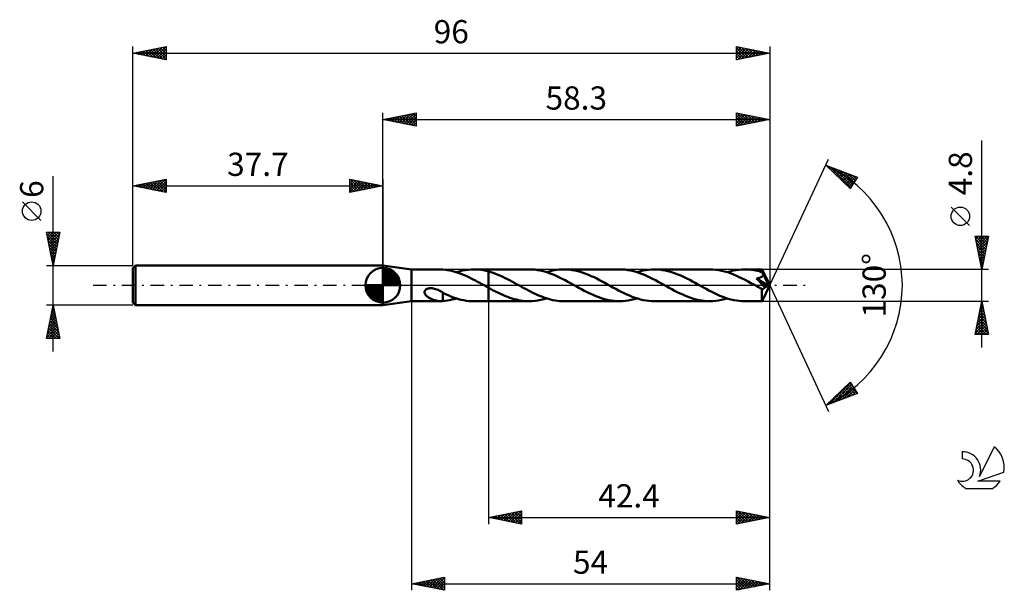
# Model space of a CAD drawing. Units: millimetres. Extents: x -17 to 131, y -46 to 40.
import ezdxf
from ezdxf.enums import TextEntityAlignment as Align

# ---------------------------------------------------------------- set-up
doc = ezdxf.new("R2010")
doc.units = ezdxf.units.MM
doc.header["$LTSCALE"] = 5.1
doc.linetypes.add('LONGDASH_DASH', pattern=[0.85, 0.4, -0.2, 0.05, -0.2])
for name, color, linetype in [('1', 4, 'CONTINUOUS'), ('2', 7, 'CONTINUOUS'), ('4', 2, 'LONGDASH_DASH'), ('CUT', 1, 'CONTINUOUS'), ('NOCUT', 7, 'CONTINUOUS'), ('SK1', 4, 'CONTINUOUS'), ('SK2', 7, 'CONTINUOUS'), ('SK4', 2, 'LONGDASH_DASH'), ('SK6', 5, 'CONTINUOUS')]:
    doc.layers.add(name, color=color, linetype=linetype)
doc.styles.get("Standard").update_dxf_attribs({"font": 'Monospac821 BT'})

msp = doc.modelspace()

# ---------------------------------------------------------------- linework, layer by layer
at = {"layer": '1', "color": 4, "linetype": 'CONTINUOUS', "lineweight": 50}
for p, q in [((42, 2.4), (37.7, 3)), ((37.7, -3), (37.7, 3)), ((42, 2.4), (46.41, 2.4)), ((42, -2.4), (42, 2.4)), ((46.45, 2.4), (46.4, 2.4)), ((46.51, 2.4), (46.45, 2.4)), ((46.57, 2.4), (46.51, 2.4)), ((46.62, 2.39), (46.57, 2.4)), ((46.68, 2.39), (46.62, 2.39)), ((46.74, 2.38), (46.68, 2.39)), ((47.06, 2.35), (46.74, 2.38)), ((46.74, 2.38), (46.74, 2.38)), ((47.39, 2.3), (47.06, 2.35)), ((47.72, 2.24), (47.39, 2.3)), ((48.05, 2.17), (47.72, 2.24)), ((48.37, 2.09), (48.05, 2.17)), ((48.7, 2), (48.37, 2.09)), ((49.03, 1.89), (48.7, 2)), ((48.77, 1.97), (49.21, 2.1)), ((49.35, 1.77), (49.03, 1.89)), ((49.21, 2.1), (49.66, 2.21)), ((49.68, 1.64), (49.35, 1.77)), ((49.66, 2.21), (50.1, 2.29)), ((50.01, 1.51), (49.68, 1.64)), ((50.34, 1.36), (50.01, 1.51)), ((50.1, 2.29), (50.55, 2.35)), ((50.55, 2.35), (51, 2.39)), ((51, 2.39), (51.44, 2.4)), ((51.39, 2.4), (53.6, 2.4)), ((51.8, 2.39), (51.44, 2.4)), ((52.16, 2.36), (51.8, 2.39)), ((52.52, 2.32), (52.16, 2.36)), ((52.88, 2.26), (52.52, 2.32)), ((53.24, 2.18), (52.88, 2.26)), ((53.6, 2.1), (53.24, 2.18)), ((59.76, 2.4), (53.6, 2.4)), ((53.6, 2.4), (53.6, 2.4)), ((53.6, 2.1), (53.6, 2.4)), ((53.6, -2.4), (53.6, 2.4)), ((53.96, 1.99), (53.6, 2.1)), ((53.6, 2.1), (53.6, 2.1)), ((53.6, 2.1), (53.6, 2.1)), ((53.6, 2.1), (53.6, 2.1)), ((53.6, 2.1), (53.6, 2.1)), ((53.6, 2.1), (53.6, 2.1)), ((54.32, 1.87), (53.96, 1.99)), ((54.69, 1.74), (54.32, 1.87)), ((55.05, 1.6), (54.69, 1.74)), ((55.41, 1.44), (55.05, 1.6)), ((60.18, 2.39), (59.76, 2.4)), ((60.59, 2.36), (60.18, 2.39)), ((61.01, 2.3), (60.59, 2.36)), ((61.42, 2.23), (61.01, 2.3)), ((61.84, 2.13), (61.42, 2.23)), ((62.26, 2.01), (61.84, 2.13)), ((62.67, 1.88), (62.26, 2.01)), ((62.38, 1.97), (62.76, 2.09)), ((63.08, 1.73), (62.67, 1.88)), ((62.76, 2.09), (63.13, 2.18)), ((63.5, 1.56), (63.08, 1.73)), ((63.13, 2.18), (63.51, 2.26)), ((63.91, 1.38), (63.5, 1.56)), ((63.51, 2.26), (63.89, 2.32)), ((63.89, 2.32), (64.26, 2.36)), ((64.26, 2.36), (64.63, 2.39)), ((64.63, 2.39), (65.01, 2.4)), ((65.42, 2.39), (65.01, 2.4)), ((73.37, 2.4), (65.01, 2.4)), ((65.83, 2.36), (65.42, 2.39)), ((66.24, 2.3), (65.83, 2.36)), ((66.65, 2.23), (66.24, 2.3)), ((67.06, 2.14), (66.65, 2.23)), ((67.47, 2.02), (67.06, 2.14)), ((67.88, 1.89), (67.47, 2.02)), ((68.29, 1.74), (67.88, 1.89)), ((68.7, 1.58), (68.29, 1.74)), ((69.11, 1.4), (68.7, 1.58)), ((73.79, 2.39), (73.37, 2.4)), ((74.2, 2.36), (73.79, 2.39)), ((74.61, 2.3), (74.2, 2.36)), ((75.03, 2.23), (74.61, 2.3)), ((75.45, 2.13), (75.03, 2.23)), ((75.86, 2.02), (75.45, 2.13)), ((76.28, 1.88), (75.86, 2.02)), ((76, 1.97), (76.44, 2.1)), ((76.69, 1.73), (76.28, 1.88)), ((76.44, 2.1), (76.87, 2.21)), ((77.11, 1.56), (76.69, 1.73)), ((76.87, 2.21), (77.31, 2.29)), ((77.53, 1.38), (77.11, 1.56)), ((77.31, 2.29), (77.75, 2.35)), ((77.75, 2.35), (78.18, 2.39)), ((78.18, 2.39), (78.62, 2.4)), ((79.03, 2.39), (78.62, 2.4)), ((86.99, 2.4), (78.62, 2.4)), ((79.44, 2.36), (79.03, 2.39)), ((79.85, 2.3), (79.44, 2.36)), ((80.26, 2.23), (79.85, 2.3)), ((80.66, 2.14), (80.26, 2.23)), ((81.07, 2.03), (80.66, 2.14)), ((81.48, 1.9), (81.07, 2.03)), ((81.89, 1.75), (81.48, 1.9)), ((82.3, 1.59), (81.89, 1.75)), ((82.71, 1.41), (82.3, 1.59)), ((87.43, 2.39), (86.99, 2.4)), ((87.88, 2.35), (87.43, 2.39)), ((88.32, 2.29), (87.88, 2.35)), ((88.76, 2.2), (88.32, 2.29)), ((89.21, 2.09), (88.76, 2.2)), ((89.65, 1.96), (89.21, 2.09)), ((89.61, 1.97), (90.05, 2.1)), ((90.09, 1.81), (89.65, 1.96)), ((90.05, 2.1), (90.49, 2.21)), ((90.54, 1.64), (90.09, 1.81)), ((90.49, 2.21), (90.93, 2.29)), ((90.98, 1.45), (90.54, 1.64)), ((90.93, 2.29), (91.36, 2.35)), ((91.36, 2.35), (91.8, 2.39)), ((91.8, 2.39), (92.24, 2.4)), ((92.48, 2.4), (92.24, 2.4)), ((94.86, 2.4), (92.24, 2.4)), ((92.72, 2.39), (92.48, 2.4)), ((92.96, 2.37), (92.72, 2.39)), ((93.2, 2.34), (92.96, 2.37)), ((93.44, 2.31), (93.2, 2.34)), ((93.68, 2.27), (93.44, 2.31)), ((93.92, 2.22), (93.68, 2.27)), ((94.16, 2.17), (93.92, 2.22)), ((94.4, 2.11), (94.16, 2.17)), ((94.64, 2.04), (94.4, 2.11)), ((94.88, 1.97), (94.64, 2.04)), ((94.86, 2.39), (94.86, 2.4)), ((96, 0), (94.86, 2.4)), ((94.86, 2.4), (94.86, 2.4)), ((94.86, 2.4), (94.86, 2.4)), ((94.86, 2.4), (94.86, 2.4)), ((94.86, 2.4), (94.86, 2.4)), ((94.86, 2.4), (94.86, 2.4)), ((94.86, 2.4), (94.86, 2.4)), ((94.87, 2.38), (94.86, 2.39)), ((94.87, 2.36), (94.87, 2.38)), ((94.87, 2.34), (94.87, 2.36)), ((94.87, 2.31), (94.87, 2.34)), ((94.87, 2.28), (94.87, 2.31)), ((94.88, 2.25), (94.87, 2.28)), ((94.88, 2.21), (94.88, 2.25)), ((94.88, 2.17), (94.88, 2.21)), ((96, 0), (94.88, 2.17)), ((94.88, 1.97), (94.88, 2.17)), ((94.9, 1.93), (94.88, 1.97)), ((94.92, 1.89), (94.9, 1.93)), ((94.94, 1.85), (94.92, 1.89)), ((94.96, 1.81), (94.94, 1.85)), ((94.98, 1.77), (94.96, 1.81)), ((94.96, 1.46), (94.97, 1.49)), ((94.97, 1.49), (94.99, 1.53)), ((94.99, 1.73), (94.98, 1.77)), ((95.01, 1.69), (94.99, 1.73)), ((94.99, 1.53), (95, 1.57)), ((95, 1.57), (95.01, 1.61)), ((95.37, 1.01), (95.01, 1.69)), ((95.01, 1.65), (95.01, 1.69)), ((95.01, 1.61), (95.01, 1.65)), ((50.66, 1.21), (50.34, 1.36)), ((50.99, 1.05), (50.66, 1.21)), ((51.32, 0.88), (50.99, 1.05)), ((51.65, 0.71), (51.32, 0.88)), ((51.97, 0.54), (51.65, 0.71)), ((52.3, 0.36), (51.97, 0.54)), ((52.63, 0.18), (52.3, 0.36)), ((52.95, 0), (52.63, 0.18)), ((52.99, -0.02), (52.95, 0)), ((55.78, 1.27), (55.41, 1.44)), ((56.14, 1.1), (55.78, 1.27)), ((56.5, 0.92), (56.14, 1.1)), ((56.86, 0.73), (56.5, 0.92)), ((57.22, 0.54), (56.86, 0.73)), ((57.58, 0.34), (57.22, 0.54)), ((57.94, 0.14), (57.58, 0.34)), ((58.27, -0.04), (57.94, 0.14)), ((64.33, 1.19), (63.91, 1.38)), ((64.74, 0.98), (64.33, 1.19)), ((65.16, 0.77), (64.74, 0.98)), ((65.58, 0.54), (65.16, 0.77)), ((65.99, 0.32), (65.58, 0.54)), ((66.41, 0.09), (65.99, 0.32)), ((66.82, -0.14), (66.41, 0.09)), ((69.52, 1.21), (69.11, 1.4)), ((69.93, 1.01), (69.52, 1.21)), ((70.34, 0.8), (69.93, 1.01)), ((70.75, 0.58), (70.34, 0.8)), ((71.15, 0.36), (70.75, 0.58)), ((71.56, 0.14), (71.15, 0.36)), ((71.97, -0.09), (71.56, 0.14)), ((77.94, 1.19), (77.53, 1.38)), ((78.36, 0.98), (77.94, 1.19)), ((78.77, 0.77), (78.36, 0.98)), ((79.19, 0.54), (78.77, 0.77)), ((79.61, 0.32), (79.19, 0.54)), ((80.02, 0.09), (79.61, 0.32)), ((80.44, -0.14), (80.02, 0.09)), ((83.12, 1.22), (82.71, 1.41)), ((83.53, 1.02), (83.12, 1.22)), ((83.94, 0.81), (83.53, 1.02)), ((84.35, 0.59), (83.94, 0.81)), ((84.76, 0.37), (84.35, 0.59)), ((85.17, 0.14), (84.76, 0.37)), ((85.59, -0.09), (85.17, 0.14)), ((91.42, 1.25), (90.98, 1.45)), ((91.86, 1.03), (91.42, 1.25)), ((92.31, 0.81), (91.86, 1.03)), ((92.75, 0.58), (92.31, 0.81)), ((93.18, 0.34), (92.75, 0.58)), ((93.61, 0.1), (93.18, 0.34)), ((94.05, -0.14), (93.61, 0.1)), ((94.04, 1.04), (94.1, 1.05)), ((94.18, 0.88), (94.04, 1.04)), ((95.84, -0.07), (94.04, 1.04)), ((94.1, 1.05), (94.16, 1.06)), ((94.16, 1.06), (94.21, 1.07)), ((94.34, 0.71), (94.18, 0.88)), ((94.21, 1.07), (94.27, 1.08)), ((94.27, 1.08), (94.32, 1.09)), ((94.32, 1.09), (94.38, 1.11)), ((94.52, 0.5), (94.34, 0.71)), ((94.38, 1.11), (94.43, 1.12)), ((94.43, 1.12), (94.48, 1.14)), ((94.48, 1.14), (94.52, 1.15)), ((94.52, 1.15), (94.57, 1.17)), ((94.72, 0.29), (94.52, 0.5)), ((94.57, 1.17), (94.62, 1.19)), ((94.62, 1.19), (94.66, 1.21)), ((94.66, 1.21), (94.7, 1.23)), ((94.7, 1.23), (94.74, 1.25)), ((94.91, 0.07), (94.72, 0.29)), ((94.74, 1.25), (94.78, 1.27)), ((94.78, 1.27), (94.81, 1.3)), ((94.81, 1.3), (94.85, 1.33)), ((94.85, 1.33), (94.88, 1.36)), ((94.86, -2.4), (96, 0)), ((94.88, 1.36), (94.91, 1.39)), ((94.91, 1.39), (94.93, 1.42)), ((95.09, -0.13), (94.91, 0.07)), ((94.93, 1.42), (94.96, 1.46)), ((95.54, 0.67), (95.37, 1.01)), ((95.64, 0.46), (95.54, 0.67)), ((95.71, 0.32), (95.64, 0.46)), ((95.76, 0.22), (95.71, 0.32)), ((95.79, 0.14), (95.76, 0.22)), ((95.81, 0.07), (95.79, 0.14)), ((95.81, 0.05), (95.8, 0.07)), ((96, 0), (95.8, 0.07)), ((95.81, 0.07), (95.8, 0.07)), ((96, 0), (95.81, 0.07)), ((95.82, 0.03), (95.81, 0.05)), ((95.82, 0.01), (95.82, 0.03)), ((95.83, -0.01), (95.82, 0.01)), ((43.95, -1.05), (43.96, -0.96)), ((43.97, -1.15), (43.95, -1.05)), ((43.96, -0.96), (43.99, -0.86)), ((44, -1.24), (43.97, -1.15)), ((43.99, -0.86), (44.04, -0.77)), ((44.04, -1.32), (44, -1.24)), ((44.04, -0.77), (44.11, -0.7)), ((44.09, -1.4), (44.04, -1.32)), ((44.15, -1.48), (44.09, -1.4)), ((44.11, -0.7), (44.19, -0.63)), ((44.22, -1.55), (44.15, -1.48)), ((44.19, -0.63), (44.29, -0.58)), ((44.29, -0.58), (44.38, -0.53)), ((44.38, -0.53), (44.49, -0.5)), ((44.49, -0.5), (44.6, -0.47)), ((44.6, -0.47), (44.72, -0.45)), ((44.72, -0.45), (44.85, -0.44)), ((44.99, -0.44), (44.85, -0.44)), ((45.13, -0.45), (44.99, -0.44)), ((45.28, -0.48), (45.13, -0.45)), ((45.46, -0.51), (45.28, -0.48)), ((45.64, -0.56), (45.46, -0.51)), ((45.83, -0.63), (45.64, -0.56)), ((46.01, -0.7), (45.83, -0.63)), ((46.2, -0.79), (46.01, -0.7)), ((46.38, -0.89), (46.2, -0.79)), ((46.56, -0.99), (46.38, -0.89)), ((46.74, -1.1), (46.56, -0.99)), ((46.74, -1.17), (46.74, -1.1)), ((47.13, -1.33), (46.74, -1.14)), ((46.74, -1.17), (46.74, -1.17)), ((46.74, -1.17), (46.74, -1.17)), ((46.74, -1.17), (46.74, -1.17)), ((46.74, -1.17), (46.74, -1.17)), ((46.74, -1.17), (46.74, -1.17)), ((46.74, -1.17), (46.74, -1.17)), ((46.74, -1.22), (46.74, -1.17)), ((46.74, -1.26), (46.74, -1.22)), ((46.74, -1.31), (46.74, -1.26)), ((46.74, -1.37), (46.74, -1.31)), ((46.74, -1.42), (46.74, -1.37)), ((46.74, -1.48), (46.74, -1.42)), ((46.74, -1.54), (46.74, -1.48)), ((47.53, -1.51), (47.13, -1.33)), ((53.04, -0.05), (52.99, -0.02)), ((53.08, -0.07), (53.04, -0.05)), ((53.12, -0.09), (53.08, -0.07)), ((53.16, -0.12), (53.12, -0.09)), ((53.2, -0.14), (53.16, -0.12)), ((53.27, -0.18), (53.2, -0.14)), ((53.34, -0.21), (53.27, -0.18)), ((53.4, -0.25), (53.34, -0.21)), ((53.47, -0.28), (53.4, -0.25)), ((53.53, -0.32), (53.47, -0.28)), ((53.6, -0.36), (53.53, -0.32)), ((53.6, -0.36), (53.6, -0.36)), ((53.6, -0.36), (53.6, -0.36)), ((53.6, -0.36), (53.6, -0.36)), ((53.6, -0.36), (53.6, -0.36)), ((53.6, -0.36), (53.6, -0.36)), ((53.92, -0.53), (53.6, -0.36)), ((53.6, -2.4), (53.6, -0.36)), ((54.24, -0.71), (53.92, -0.53)), ((54.57, -0.87), (54.24, -0.71)), ((54.89, -1.04), (54.57, -0.87)), ((55.21, -1.2), (54.89, -1.04)), ((55.54, -1.35), (55.21, -1.2)), ((55.86, -1.49), (55.54, -1.35)), ((58.61, -0.23), (58.27, -0.04)), ((58.95, -0.41), (58.61, -0.23)), ((59.28, -0.59), (58.95, -0.41)), ((59.62, -0.77), (59.28, -0.59)), ((59.96, -0.95), (59.62, -0.77)), ((60.29, -1.11), (59.96, -0.95)), ((60.63, -1.28), (60.29, -1.11)), ((60.96, -1.43), (60.63, -1.28)), ((61.3, -1.57), (60.96, -1.43)), ((67.24, -0.37), (66.82, -0.14)), ((67.65, -0.59), (67.24, -0.37)), ((68.06, -0.81), (67.65, -0.59)), ((68.47, -1.02), (68.06, -0.81)), ((68.88, -1.22), (68.47, -1.02)), ((69.28, -1.41), (68.88, -1.22)), ((69.69, -1.58), (69.28, -1.41)), ((72.38, -0.31), (71.97, -0.09)), ((72.8, -0.54), (72.38, -0.31)), ((73.21, -0.76), (72.8, -0.54)), ((73.63, -0.97), (73.21, -0.76)), ((74.04, -1.18), (73.63, -0.97)), ((74.46, -1.38), (74.04, -1.18)), ((74.87, -1.56), (74.46, -1.38)), ((80.85, -0.37), (80.44, -0.14)), ((81.26, -0.59), (80.85, -0.37)), ((81.66, -0.81), (81.26, -0.59)), ((82.08, -1.02), (81.66, -0.81)), ((82.49, -1.22), (82.08, -1.02)), ((82.89, -1.41), (82.49, -1.22)), ((83.3, -1.58), (82.89, -1.41)), ((86.01, -0.32), (85.59, -0.09)), ((86.43, -0.55), (86.01, -0.32)), ((86.84, -0.77), (86.43, -0.55)), ((87.26, -0.98), (86.84, -0.77)), ((87.68, -1.19), (87.26, -0.98)), ((88.09, -1.38), (87.68, -1.19)), ((88.51, -1.57), (88.09, -1.38)), ((94.18, -0.21), (94.05, -0.14)), ((94.31, -0.28), (94.18, -0.21)), ((94.44, -0.35), (94.31, -0.28)), ((94.57, -0.43), (94.44, -0.35)), ((94.7, -0.5), (94.57, -0.43)), ((94.83, -0.57), (94.7, -0.5)), ((94.86, -0.57), (94.83, -0.57)), ((94.83, -0.73), (94.83, -0.57)), ((94.83, -0.89), (94.83, -0.73)), ((94.83, -1.04), (94.83, -0.89)), ((94.83, -1.18), (94.83, -1.04)), ((94.83, -1.32), (94.83, -1.18)), ((94.83, -1.46), (94.83, -1.32)), ((94.83, -1.59), (94.83, -1.46)), ((94.89, -0.57), (94.86, -0.57)), ((94.89, -0.57), (94.91, -0.57)), ((94.91, -0.57), (94.94, -0.56)), ((94.94, -0.56), (94.97, -0.56)), ((94.97, -0.56), (95, -0.55)), ((95, -0.55), (95.03, -0.53)), ((95.03, -0.53), (95.05, -0.52)), ((95.05, -0.52), (95.08, -0.5)), ((95.08, -0.5), (95.11, -0.48)), ((95.25, -0.32), (95.09, -0.13)), ((95.11, -0.48), (95.14, -0.45)), ((95.14, -0.45), (95.17, -0.42)), ((95.17, -0.42), (95.19, -0.39)), ((95.19, -0.39), (95.22, -0.36)), ((95.22, -0.36), (95.25, -0.32)), ((95.25, -0.32), (95.84, -0.07)), ((95.83, -0.03), (95.83, -0.01)), ((95.84, -0.05), (95.83, -0.03)), ((95.84, -0.07), (95.84, -0.05)), ((37.7, -3), (42, -2.4)), ((42, -2.4), (46.41, -2.4)), ((44.3, -1.62), (44.22, -1.55)), ((44.38, -1.69), (44.3, -1.62)), ((44.47, -1.76), (44.38, -1.69)), ((44.57, -1.82), (44.47, -1.76)), ((44.67, -1.89), (44.57, -1.82)), ((44.77, -1.95), (44.67, -1.89)), ((44.87, -2), (44.77, -1.95)), ((44.98, -2.05), (44.87, -2)), ((45.08, -2.1), (44.98, -2.05)), ((45.18, -2.14), (45.08, -2.1)), ((45.29, -2.18), (45.18, -2.14)), ((45.39, -2.22), (45.29, -2.18)), ((45.49, -2.25), (45.39, -2.22)), ((45.6, -2.28), (45.49, -2.25)), ((45.7, -2.31), (45.6, -2.28)), ((45.8, -2.34), (45.7, -2.31)), ((45.9, -2.36), (45.8, -2.34)), ((46.01, -2.37), (45.9, -2.36)), ((46.11, -2.38), (46.01, -2.37)), ((46.2, -2.39), (46.11, -2.38)), ((46.3, -2.4), (46.2, -2.39)), ((46.4, -2.4), (46.3, -2.4)), ((46.4, -2.4), (46.45, -2.4)), ((46.45, -2.4), (46.51, -2.4)), ((46.51, -2.4), (46.57, -2.4)), ((46.57, -2.4), (46.62, -2.39)), ((46.62, -2.39), (46.68, -2.39)), ((46.68, -2.39), (46.74, -2.38)), ((46.74, -1.6), (46.74, -1.54)), ((46.74, -1.67), (46.74, -1.6)), ((46.74, -1.73), (46.74, -1.67)), ((46.74, -1.8), (46.74, -1.73)), ((46.74, -1.87), (46.74, -1.8)), ((46.74, -1.94), (46.74, -1.87)), ((46.74, -2.01), (46.74, -1.94)), ((46.74, -2.09), (46.74, -2.01)), ((46.74, -2.16), (46.74, -2.09)), ((46.74, -2.23), (46.74, -2.16)), ((46.74, -2.31), (46.74, -2.23)), ((46.74, -2.38), (46.74, -2.31)), ((46.74, -2.38), (47.07, -2.35)), ((47.07, -2.35), (47.41, -2.3)), ((47.41, -2.3), (47.76, -2.24)), ((47.92, -1.67), (47.53, -1.51)), ((47.76, -2.24), (48.09, -2.16)), ((48.32, -1.82), (47.92, -1.67)), ((48.09, -2.16), (48.43, -2.07)), ((48.71, -1.95), (48.32, -1.82)), ((48.43, -2.07), (48.77, -1.97)), ((49.1, -2.07), (48.71, -1.95)), ((49.48, -2.17), (49.1, -2.07)), ((49.88, -2.26), (49.48, -2.17)), ((50.27, -2.32), (49.88, -2.26)), ((50.66, -2.37), (50.27, -2.32)), ((51.05, -2.39), (50.66, -2.37)), ((51.44, -2.4), (51.05, -2.39)), ((51.39, -2.4), (53.6, -2.4)), ((53.6, -2.4), (53.6, -2.4)), ((53.6, -2.4), (59.76, -2.4)), ((56.18, -1.63), (55.86, -1.49)), ((56.51, -1.76), (56.18, -1.63)), ((56.83, -1.87), (56.51, -1.76)), ((57.16, -1.98), (56.83, -1.87)), ((57.48, -2.08), (57.16, -1.98)), ((57.81, -2.16), (57.48, -2.08)), ((58.13, -2.23), (57.81, -2.16)), ((58.46, -2.29), (58.13, -2.23)), ((58.79, -2.34), (58.46, -2.29)), ((59.11, -2.37), (58.79, -2.34)), ((59.43, -2.39), (59.11, -2.37)), ((59.76, -2.4), (59.43, -2.39)), ((59.76, -2.4), (60.2, -2.39)), ((60.2, -2.39), (60.64, -2.35)), ((60.64, -2.35), (61.07, -2.29)), ((61.07, -2.29), (61.51, -2.21)), ((61.63, -1.71), (61.3, -1.57)), ((61.51, -2.21), (61.95, -2.1)), ((61.97, -1.83), (61.63, -1.71)), ((61.95, -2.1), (62.38, -1.97)), ((62.31, -1.95), (61.97, -1.83)), ((62.64, -2.05), (62.31, -1.95)), ((62.98, -2.14), (62.64, -2.05)), ((63.32, -2.22), (62.98, -2.14)), ((63.66, -2.29), (63.32, -2.22)), ((64, -2.34), (63.66, -2.29)), ((64.33, -2.37), (64, -2.34)), ((64.67, -2.39), (64.33, -2.37)), ((65.01, -2.4), (64.67, -2.39)), ((65.01, -2.4), (73.37, -2.4)), ((70.1, -1.75), (69.69, -1.58)), ((70.51, -1.89), (70.1, -1.75)), ((70.92, -2.02), (70.51, -1.89)), ((71.32, -2.14), (70.92, -2.02)), ((71.73, -2.23), (71.32, -2.14)), ((72.14, -2.3), (71.73, -2.23)), ((72.55, -2.36), (72.14, -2.3)), ((72.96, -2.39), (72.55, -2.36)), ((73.37, -2.4), (72.96, -2.39)), ((73.37, -2.4), (73.81, -2.39)), ((73.81, -2.39), (74.25, -2.35)), ((74.25, -2.35), (74.69, -2.29)), ((74.69, -2.29), (75.12, -2.21)), ((75.29, -1.73), (74.87, -1.56)), ((75.12, -2.21), (75.56, -2.1)), ((75.71, -1.88), (75.29, -1.73)), ((75.56, -2.1), (76, -1.97)), ((76.13, -2.01), (75.71, -1.88)), ((76.54, -2.13), (76.13, -2.01)), ((76.95, -2.23), (76.54, -2.13)), ((77.37, -2.3), (76.95, -2.23)), ((77.79, -2.36), (77.37, -2.3)), ((78.2, -2.39), (77.79, -2.36)), ((78.62, -2.4), (78.2, -2.39)), ((78.62, -2.4), (86.99, -2.4)), ((83.71, -1.75), (83.3, -1.58)), ((84.12, -1.89), (83.71, -1.75)), ((84.53, -2.02), (84.12, -1.89)), ((84.94, -2.14), (84.53, -2.02)), ((85.34, -2.23), (84.94, -2.14)), ((85.75, -2.3), (85.34, -2.23)), ((86.17, -2.36), (85.75, -2.3)), ((86.58, -2.39), (86.17, -2.36)), ((86.99, -2.4), (86.58, -2.39)), ((86.99, -2.4), (87.43, -2.39)), ((87.43, -2.39), (87.87, -2.35)), ((87.87, -2.35), (88.3, -2.29)), ((88.3, -2.29), (88.74, -2.21)), ((88.93, -1.73), (88.51, -1.57)), ((88.74, -2.21), (89.18, -2.1)), ((89.34, -1.88), (88.93, -1.73)), ((89.18, -2.1), (89.61, -1.97)), ((89.75, -2.02), (89.34, -1.88)), ((90.17, -2.13), (89.75, -2.02)), ((90.58, -2.23), (90.17, -2.13)), ((91, -2.3), (90.58, -2.23)), ((91.41, -2.36), (91, -2.3)), ((91.82, -2.39), (91.41, -2.36)), ((92.24, -2.4), (91.82, -2.39)), ((92.24, -2.4), (94.86, -2.4)), ((94.83, -1.72), (94.83, -1.59)), ((94.83, -1.83), (94.83, -1.72)), ((94.84, -1.94), (94.83, -1.83)), ((94.84, -2.03), (94.84, -1.94)), ((94.84, -2.12), (94.84, -2.03)), ((94.84, -2.19), (94.84, -2.12)), ((94.84, -2.25), (94.84, -2.19)), ((94.85, -2.31), (94.84, -2.25)), ((94.85, -2.35), (94.85, -2.31)), ((94.85, -2.38), (94.85, -2.35)), ((94.86, -2.39), (94.85, -2.38)), ((94.86, -2.4), (94.86, -2.39)), ((94.86, -2.4), (94.86, -2.4)), ((94.86, -2.4), (94.86, -2.4)), ((94.86, -2.4), (94.86, -2.4)), ((94.86, -2.4), (94.86, -2.4)), ((94.86, -2.4), (94.86, -2.4)), ((94.86, -2.4), (94.86, -2.4))]:
    msp.add_line(p, q, dxfattribs=at)
at = {"layer": '2', "color": 7, "linetype": 'CONTINUOUS', "lineweight": 25}
for p, q in [((37.7, 3), (37.7, 26)), ((37.7, 25), (42.7, 26)), ((38.73, 24.79), (39.25, 25.31)), ((39.09, 24.72), (39.78, 25.42)), ((39.14, 25.29), (39.86, 24.57)), ((39.44, 24.65), (40.31, 25.52)), ((39.49, 25.36), (40.39, 24.46)), ((39.8, 24.58), (40.84, 25.63)), ((39.85, 25.43), (40.92, 24.36)), ((40.15, 24.51), (41.37, 25.73)), ((40.2, 25.5), (41.45, 24.25)), ((40.5, 24.44), (41.9, 25.84)), ((40.55, 25.57), (41.98, 24.14)), ((40.86, 24.37), (42.43, 25.95)), ((40.91, 25.64), (42.51, 24.04)), ((41.21, 24.3), (42.7, 25.79)), ((41.26, 25.71), (42.7, 24.27)), ((41.56, 24.23), (42.7, 25.36)), ((41.62, 25.78), (42.7, 24.7)), ((41.97, 25.85), (42.7, 25.12)), ((42.32, 25.92), (42.7, 25.55)), ((42.68, 26), (42.7, 25.97)), ((42.7, 26), (42.7, 24)), ((91, 24), (91, 26)), ((91, 26), (96, 25)), ((91, 25.75), (91.21, 25.96)), ((91, 25.32), (91.56, 25.89)), ((91, 24.9), (91.92, 25.82)), ((91, 24.48), (92.27, 25.75)), ((91, 24.05), (92.62, 25.68)), ((91, 25.61), (92.34, 24.27)), ((91.05, 25.99), (92.7, 24.34)), ((91.47, 24.09), (92.98, 25.6)), ((91.58, 25.88), (93.05, 24.41)), ((92, 24.2), (93.33, 25.53)), ((92.11, 25.78), (93.4, 24.48)), ((92.53, 24.31), (93.68, 25.46)), ((92.64, 25.67), (93.76, 24.55)), ((93.06, 24.41), (94.04, 25.39)), ((93.17, 25.57), (94.11, 24.62)), ((93.59, 24.52), (94.39, 25.32)), ((93.7, 25.46), (94.47, 24.69)), ((94.12, 24.62), (94.74, 25.25)), ((94.23, 25.35), (94.82, 24.76)), ((94.76, 25.25), (95.17, 24.83)), ((96, 26), (96, 0)), ((37.7, 25), (96, 25)), ((42.7, 24), (37.7, 25)), ((37.73, 25.01), (37.74, 24.99)), ((38.03, 24.93), (38.19, 25.1)), ((38.08, 25.08), (38.27, 24.89)), ((38.38, 24.86), (38.72, 25.2)), ((38.43, 25.15), (38.8, 24.78)), ((38.79, 25.22), (39.33, 24.67)), ((41.92, 24.16), (42.7, 24.94)), ((42.27, 24.09), (42.7, 24.52)), ((42.62, 24.02), (42.7, 24.09)), ((91, 25.19), (91.99, 24.2)), ((96, 25), (91, 24)), ((91, 24.76), (91.64, 24.13)), ((91, 24.34), (91.28, 24.06)), ((94.65, 24.73), (95.1, 25.18)), ((95.18, 24.84), (95.45, 25.11)), ((95.29, 25.14), (95.53, 24.91)), ((95.71, 24.94), (95.81, 25.04)), ((95.82, 25.04), (95.88, 24.98)), ((128, -9.4), (128, 21.82)), ((96, 0), (104.87, 19.03)), ((104.45, 18.13), (109.22, 16.31)), ((108.15, 14.62), (104.45, 18.13)), ((104.63, 17.96), (104.7, 18.03)), ((104.85, 17.75), (105.01, 17.91)), ((105.1, 17.88), (108.23, 14.74)), ((105.06, 17.55), (105.32, 17.8)), ((105.28, 17.34), (105.62, 17.68)), ((105.5, 17.13), (105.93, 17.56)), ((105.72, 16.93), (106.24, 17.45)), ((105.78, 17.62), (108.4, 15.01)), ((105.94, 16.72), (106.54, 17.33)), ((106.15, 16.51), (106.85, 17.21)), ((106.37, 16.31), (107.16, 17.09)), ((106.47, 17.36), (108.56, 15.27)), ((106.59, 16.1), (107.47, 16.98)), ((106.81, 15.89), (107.77, 16.86)), ((107.02, 15.69), (108.08, 16.74)), ((107.15, 17.1), (108.72, 15.53)), ((107.24, 15.48), (108.39, 16.63)), ((107.46, 15.27), (108.69, 16.51)), ((107.68, 15.07), (109, 16.39)), ((107.84, 16.83), (108.89, 15.79)), ((108.53, 16.57), (109.05, 16.05)), ((107.89, 14.86), (109, 15.97)), ((109.22, 16.31), (108.15, 14.62)), ((109.21, 16.31), (109.22, 16.31)), ((108.11, 14.65), (108.28, 14.82)), ((126.15, 9.01), (123.35, 11.81)), ((128, 2.4), (127, 7.4)), ((127, 7.4), (129, 7.4)), ((127.02, 7.3), (127.12, 7.4)), ((127.03, 7.4), (128.67, 5.76)), ((127.09, 6.95), (127.55, 7.4)), ((127.1, 6.91), (128.6, 5.41)), ((127.16, 6.59), (127.97, 7.4)), ((127.2, 6.38), (128.53, 5.05)), ((127.23, 6.24), (128.39, 7.4)), ((127.3, 5.89), (128.82, 7.4)), ((127.37, 5.53), (128.94, 7.1)), ((127.44, 5.18), (128.83, 6.57)), ((127.46, 7.4), (128.74, 6.11)), ((127.52, 4.82), (128.73, 6.04)), ((127.88, 7.4), (128.81, 6.47)), ((129, 7.4), (128, 2.4)), ((128.3, 7.4), (128.88, 6.82)), ((128.73, 7.4), (128.95, 7.17)), ((127.31, 5.85), (128.46, 4.7)), ((127.42, 5.32), (128.39, 4.35)), ((127.52, 4.79), (128.32, 3.99)), ((127.59, 4.47), (128.62, 5.51)), ((127.66, 4.12), (128.52, 4.98)), ((127.63, 4.26), (128.25, 3.64)), ((127.73, 3.76), (128.41, 4.45)), ((127.73, 3.73), (128.18, 3.29)), ((127.8, 3.41), (128.3, 3.92)), ((127.84, 3.2), (128.11, 2.93)), ((127.87, 3.06), (128.2, 3.38)), ((129, 2.4), (94.88, 2.4)), ((127.94, 2.7), (128.09, 2.85)), ((127.95, 2.67), (128.04, 2.58)), ((96, -36), (96, 0)), ((96, -46), (96, 0)), ((96, 0), (104.87, -19.03)), ((42, -2.4), (42, -46)), ((53.6, -2.4), (53.6, -36)), ((94.88, -2.4), (129, -2.4)), ((127, -7.4), (128, -2.4)), ((127.89, -2.94), (128.07, -2.76)), ((127.92, -2.82), (128.13, -3.03)), ((127.99, -2.46), (128.02, -2.5)), ((128, -2.4), (129, -7.4)), ((128, -2.41), (128, -2.41)), ((127.47, -5.07), (128.36, -4.18)), ((127.57, -4.54), (128.28, -3.82)), ((127.63, -4.23), (128.55, -5.15)), ((127.68, -4.01), (128.21, -3.47)), ((127.7, -3.88), (128.44, -4.62)), ((127.77, -3.53), (128.34, -4.09)), ((127.79, -3.47), (128.14, -3.12)), ((127.85, -3.17), (128.23, -3.56)), ((127.04, -7.19), (128.64, -5.59)), ((127.15, -6.66), (128.57, -5.24)), ((127.25, -6.13), (128.5, -4.88)), ((127.35, -5.65), (128.97, -7.27)), ((127.36, -5.6), (128.43, -4.53)), ((127.42, -5.29), (128.87, -6.74)), ((127.49, -4.94), (128.76, -6.21)), ((127.56, -4.59), (128.66, -5.68)), ((129, -7.4), (127, -7.4)), ((127.07, -7.06), (127.41, -7.4)), ((127.14, -6.71), (127.83, -7.4)), ((127.21, -6.35), (128.26, -7.4)), ((127.25, -7.4), (128.71, -5.94)), ((127.28, -6), (128.68, -7.4)), ((127.68, -7.4), (128.78, -6.3)), ((128.1, -7.4), (128.85, -6.65)), ((128.53, -7.4), (128.92, -7.01)), ((128.95, -7.4), (128.99, -7.36)), ((104.45, -18.13), (108.15, -14.62)), ((104.94, -17.94), (108.2, -14.69)), ((108.02, -14.74), (108.59, -15.31)), ((108.15, -14.62), (109.22, -16.31)), ((109.22, -16.31), (104.45, -18.13)), ((105.63, -17.68), (108.36, -14.95)), ((106.31, -17.42), (108.52, -15.21)), ((106.5, -16.19), (107.34, -17.03)), ((106.71, -15.98), (107.64, -16.91)), ((106.93, -15.77), (107.95, -16.79)), ((107, -17.15), (108.69, -15.47)), ((107.15, -15.57), (108.26, -16.68)), ((107.37, -15.36), (108.56, -16.56)), ((107.58, -15.15), (108.87, -16.44)), ((107.69, -16.89), (108.85, -15.73)), ((107.8, -14.95), (109.18, -16.32)), ((108.37, -16.63), (109.01, -15.99)), ((109.06, -16.37), (109.18, -16.25)), ((104.97, -17.63), (105.19, -17.85)), ((105.19, -17.43), (105.49, -17.73)), ((105.41, -17.22), (105.8, -17.61)), ((105.63, -17.01), (106.11, -17.5)), ((105.84, -16.81), (106.41, -17.38)), ((106.06, -16.6), (106.72, -17.26)), ((106.28, -16.39), (107.03, -17.14)), ((104.54, -18.05), (104.57, -18.08)), ((104.75, -17.84), (104.88, -17.96)), ((53.6, -35), (58.6, -34)), ((56.61, -35.6), (58.11, -34.1)), ((56.96, -35.67), (58.6, -34.03)), ((58.2, -34.08), (58.6, -34.48)), ((58.56, -34.01), (58.6, -34.05)), ((58.6, -34), (58.6, -36)), ((91, -36), (91, -34)), ((91, -34), (96, -35)), ((91, -34.01), (91, -34)), ((91, -34.43), (91.36, -34.07)), ((91.27, -34.05), (92.85, -35.63)), ((53.6, -35), (96, -35)), ((58.6, -36), (53.6, -35)), ((53.61, -35), (53.61, -35)), ((53.78, -35.04), (53.87, -34.95)), ((53.96, -34.93), (54.14, -35.11)), ((54.13, -35.11), (54.4, -34.84)), ((54.31, -34.86), (54.67, -35.21)), ((54.49, -35.18), (54.93, -34.73)), ((54.67, -34.79), (55.2, -35.32)), ((54.84, -35.25), (55.46, -34.63)), ((55.02, -34.72), (55.73, -35.43)), ((55.19, -35.32), (55.99, -34.52)), ((55.37, -34.65), (56.26, -35.53)), ((55.55, -35.39), (56.52, -34.42)), ((55.73, -34.57), (56.79, -35.64)), ((55.9, -35.46), (57.05, -34.31)), ((56.08, -34.5), (57.32, -35.74)), ((56.25, -35.53), (57.58, -34.2)), ((56.44, -34.43), (57.85, -35.85)), ((56.79, -34.36), (58.38, -35.96)), ((57.14, -34.29), (58.6, -35.75)), ((57.31, -35.74), (58.6, -34.46)), ((57.5, -34.22), (58.6, -35.32)), ((57.67, -35.81), (58.6, -34.88)), ((57.85, -34.15), (58.6, -34.9)), ((58.02, -35.88), (58.6, -35.3)), ((91, -34.85), (91.71, -34.14)), ((91, -35.28), (92.07, -34.21)), ((91, -34.21), (92.49, -35.7)), ((91, -35.7), (92.42, -34.28)), ((91, -34.63), (92.14, -35.77)), ((96, -35), (91, -36)), ((91, -35.06), (91.79, -35.84)), ((91, -35.48), (91.43, -35.91)), ((91.16, -35.97), (92.77, -34.35)), ((91.69, -35.86), (93.13, -34.43)), ((91.8, -34.16), (93.2, -35.56)), ((92.22, -35.76), (93.48, -34.5)), ((92.33, -34.27), (93.55, -35.49)), ((92.75, -35.65), (93.83, -34.57)), ((92.86, -34.37), (93.91, -35.42)), ((93.28, -35.54), (94.19, -34.64)), ((93.39, -34.48), (94.26, -35.35)), ((93.81, -35.44), (94.54, -34.71)), ((93.92, -34.58), (94.61, -35.28)), ((94.34, -35.33), (94.89, -34.78)), ((94.45, -34.69), (94.97, -35.21)), ((94.87, -35.23), (95.25, -34.85)), ((94.98, -34.8), (95.32, -35.14)), ((95.4, -35.12), (95.6, -34.92)), ((95.51, -34.9), (95.68, -35.06)), ((95.93, -35.01), (95.95, -34.99)), ((58.37, -35.95), (58.6, -35.73)), ((91, -35.91), (91.08, -35.98)), ((42, -45), (47, -44)), ((43.67, -45.33), (44.51, -44.5)), ((44.03, -45.41), (45.04, -44.39)), ((44.38, -45.48), (45.57, -44.29)), ((44.51, -44.5), (45.77, -45.75)), ((44.73, -45.55), (46.1, -44.18)), ((44.87, -44.43), (46.3, -45.86)), ((45.09, -45.62), (46.63, -44.07)), ((45.22, -44.36), (46.83, -45.97)), ((45.44, -45.69), (47, -44.13)), ((45.57, -44.29), (47, -45.71)), ((45.93, -44.21), (47, -45.29)), ((46.28, -44.14), (47, -44.86)), ((46.63, -44.07), (47, -44.44)), ((46.99, -44), (47, -44.01)), ((47, -44), (47, -46)), ((91, -46), (91, -44)), ((91, -44), (96, -45)), ((91, -44.25), (91.21, -44.04)), ((91, -44.67), (91.56, -44.11)), ((91, -45.1), (91.91, -44.18)), ((91, -45.52), (92.27, -44.25)), ((91, -45.94), (92.62, -44.32)), ((91, -44.39), (92.34, -45.73)), ((91.04, -44.01), (92.69, -45.66)), ((91.46, -45.91), (92.97, -44.39)), ((91.57, -44.11), (93.05, -45.59)), ((91.99, -45.8), (93.33, -44.47)), ((92.1, -44.22), (93.4, -45.52)), ((92.63, -44.33), (93.76, -45.45)), ((93.16, -44.43), (94.11, -45.38)), ((42, -45), (96, -45)), ((47, -46), (42, -45)), ((42.04, -44.99), (42.06, -45.01)), ((42.26, -45.05), (42.39, -44.92)), ((42.39, -44.92), (42.59, -45.12)), ((42.61, -45.12), (42.92, -44.82)), ((42.75, -44.85), (43.12, -45.22)), ((42.97, -45.19), (43.45, -44.71)), ((43.1, -44.78), (43.65, -45.33)), ((43.32, -45.26), (43.98, -44.6)), ((43.45, -44.71), (44.18, -45.44)), ((43.81, -44.64), (44.71, -45.54)), ((44.16, -44.57), (45.24, -45.65)), ((45.79, -45.76), (47, -44.55)), ((46.15, -45.83), (47, -44.98)), ((46.5, -45.9), (47, -45.4)), ((46.85, -45.97), (47, -45.83)), ((91, -44.81), (91.99, -45.8)), ((96, -45), (91, -46)), ((91, -45.24), (91.63, -45.87)), ((91, -45.66), (91.28, -45.94)), ((92.52, -45.7), (93.68, -44.54)), ((93.05, -45.59), (94.03, -44.61)), ((93.58, -45.48), (94.39, -44.68)), ((93.69, -44.54), (94.46, -45.31)), ((94.11, -45.38), (94.74, -44.75)), ((94.22, -44.64), (94.82, -45.24)), ((94.64, -45.27), (95.1, -44.82)), ((94.75, -44.75), (95.17, -45.17)), ((95.17, -45.17), (95.45, -44.89)), ((95.28, -44.86), (95.52, -45.1)), ((95.7, -45.06), (95.8, -44.96)), ((95.82, -44.96), (95.88, -45.02))]:
    msp.add_line(p, q, dxfattribs=at)
msp.add_circle((124.75, 10.41), 1.4, dxfattribs=at)
msp.add_arc((96, 0), 20, 295, 65, dxfattribs=at)
at = {"layer": '4', "color": 2, "linetype": 'LONGDASH_DASH', "lineweight": 25}
msp.add_line((37.7, 0), (96, 0), dxfattribs=at)
at = {"layer": 'CUT', "color": 1, "linetype": 'CONTINUOUS', "lineweight": 25}
for p, q in [((94.88, 2.4), (53.6, 2.4)), ((53.6, 2.4), (53.6, 0)), ((96, 0), (94.88, 2.4)), ((53.6, 0), (96, 0))]:
    msp.add_line(p, q, dxfattribs=at)
at = {"layer": 'NOCUT', "color": 7, "linetype": 'CONTINUOUS', "lineweight": 25}
for p, q in [((42, 2.4), (37.7, 3)), ((37.7, 3), (37.7, 0)), ((53.6, 2.4), (42, 2.4)), ((53.6, 0), (53.6, 2.4)), ((53.6, 2.4), (53.6, 2.4)), ((53.6, 2.4), (53.6, 0)), ((53.6, 2.4), (53.6, 0)), ((37.7, 0), (53.6, 0))]:
    msp.add_line(p, q, dxfattribs=at)
at = {"layer": 'SK1', "color": 4, "linetype": 'CONTINUOUS', "lineweight": 50}
for p, q in [((0.4, 3), (0, 2.6)), ((37.7, 3), (0.4, 3)), ((0.4, 3), (0.4, -3)), ((0, 2.6), (0, -2.6)), ((37.7, 0), (37.7, 2.62)), ((37.7, 2.56), (37.77, 2.62)), ((37.7, 2.19), (38.11, 2.59)), ((37.7, 2.56), (40.26, 0)), ((37.7, 1.81), (38.41, 2.53)), ((37.7, 1.44), (38.69, 2.43)), ((37.7, 1.07), (38.94, 2.31)), ((37.7, 2.19), (39.89, 0)), ((37.7, 0.7), (39.17, 2.17)), ((37.7, 0.33), (39.38, 2.01)), ((37.7, 1.81), (39.51, 0)), ((37.74, 0), (39.58, 1.83)), ((38.02, 2.6), (40.3, 0.32)), ((38.11, 0), (39.75, 1.64)), ((38.5, 2.5), (40.2, 0.8)), ((39.26, 2.11), (39.81, 1.56)), ((37.7, 0), (35.08, 0)), ((35.08, -0.07), (35.14, 0)), ((35.11, -0.41), (35.51, 0)), ((35.17, -0.71), (35.89, 0)), ((35.27, -0.99), (36.26, 0)), ((35.39, -1.24), (36.63, 0)), ((35.43, 0), (37.7, -2.27)), ((35.53, -1.47), (37, 0)), ((35.69, -1.68), (37.37, 0)), ((35.8, 0), (37.7, -1.9)), ((36.17, 0), (37.7, -1.53)), ((36.54, 0), (37.7, -1.16)), ((36.92, 0), (37.7, -0.78)), ((37.29, 0), (37.7, -0.41)), ((37.66, 0), (37.7, -0.04)), ((37.7, 1.44), (39.14, 0)), ((37.7, 1.07), (38.77, 0)), ((37.7, 0.7), (38.4, 0)), ((37.7, 0.33), (38.03, 0)), ((37.7, 0), (40.33, 0)), ((37.7, -2.62), (37.7, 0)), ((38.48, 0), (39.91, 1.42)), ((38.86, 0), (40.04, 1.19)), ((39.23, 0), (40.15, 0.93)), ((39.6, 0), (40.24, 0.65)), ((39.97, 0), (40.3, 0.33)), ((35.08, -0.02), (37.68, -2.62)), ((35.11, -0.42), (37.28, -2.59)), ((35.25, -0.93), (36.77, -2.45)), ((35.87, -1.88), (37.7, -0.04)), ((36.06, -2.05), (37.7, -0.41)), ((36.28, -2.21), (37.7, -0.78)), ((36.51, -2.34), (37.7, -1.16)), ((0, -2.6), (0.4, -3)), ((36.77, -2.45), (37.7, -1.53)), ((37.05, -2.54), (37.7, -1.9)), ((37.37, -2.6), (37.7, -2.27)), ((0.4, -3), (37.7, -3))]:
    msp.add_line(p, q, dxfattribs=at)
for start, end in [(90, 180), (0, 90), (180, 270), (270, 0)]:
    msp.add_arc((37.7, 0), 2.62, start, end, dxfattribs=at)
at = {"layer": 'SK2', "color": 7, "linetype": 'CONTINUOUS', "lineweight": 25}
for p, q in [((0, 6), (0, 36)), ((0, 35), (5, 36)), ((2.25, 34.55), (3.37, 35.67)), ((2.6, 34.48), (3.9, 35.78)), ((2.95, 34.41), (4.43, 35.89)), ((3.31, 34.34), (4.96, 35.99)), ((3.42, 35.68), (5, 34.1)), ((3.77, 35.75), (5, 34.53)), ((4.13, 35.83), (5, 34.95)), ((4.48, 35.9), (5, 35.38)), ((4.84, 35.97), (5, 35.8)), ((5, 36), (5, 34)), ((91, 34), (91, 36)), ((91, 36), (96, 35)), ((91, 35.99), (91.01, 36)), ((91, 35.57), (91.36, 35.93)), ((91, 35.14), (91.71, 35.86)), ((91, 35.8), (92.5, 34.3)), ((91, 34.72), (92.07, 35.79)), ((91, 34.29), (92.42, 35.72)), ((91.16, 34.03), (92.78, 35.64)), ((91.27, 35.95), (92.85, 34.37)), ((91.8, 35.84), (93.2, 34.44)), ((92.34, 35.73), (93.56, 34.51)), ((92.87, 35.63), (93.91, 34.58)), ((96, 36), (96, 0)), ((0, 35), (96, 35)), ((5, 34), (0, 35)), ((0.13, 34.97), (0.19, 35.04)), ((0.24, 35.05), (0.36, 34.93)), ((0.48, 34.9), (0.72, 35.14)), ((0.59, 35.12), (0.89, 34.82)), ((0.83, 34.83), (1.25, 35.25)), ((0.95, 35.19), (1.42, 34.72)), ((1.19, 34.76), (1.78, 35.36)), ((1.3, 35.26), (1.95, 34.61)), ((1.54, 34.69), (2.31, 35.46)), ((1.65, 35.33), (2.48, 34.5)), ((1.89, 34.62), (2.84, 35.57)), ((2.01, 35.4), (3.01, 34.4)), ((2.36, 35.47), (3.54, 34.29)), ((2.71, 35.54), (4.07, 34.19)), ((3.07, 35.61), (4.6, 34.08)), ((3.66, 34.27), (5, 35.61)), ((4.01, 34.2), (5, 35.18)), ((4.37, 34.13), (5, 34.76)), ((4.72, 34.06), (5, 34.33)), ((91, 35.37), (92.14, 34.23)), ((96, 35), (91, 34)), ((91, 34.95), (91.79, 34.16)), ((91, 34.52), (91.44, 34.09)), ((91.69, 34.14), (93.13, 35.57)), ((92.22, 34.24), (93.48, 35.5)), ((92.75, 34.35), (93.84, 35.43)), ((93.28, 34.46), (94.19, 35.36)), ((93.4, 35.52), (94.26, 34.65)), ((93.81, 34.56), (94.54, 35.29)), ((93.93, 35.41), (94.62, 34.72)), ((94.34, 34.67), (94.9, 35.22)), ((94.46, 35.31), (94.97, 34.79)), ((94.88, 34.78), (95.25, 35.15)), ((94.99, 35.2), (95.32, 34.86)), ((95.41, 34.88), (95.6, 35.08)), ((95.52, 35.1), (95.68, 34.94)), ((95.94, 34.99), (95.96, 35.01)), ((91, 34.1), (91.08, 34.02)), ((-12, -10), (-12, 16.48)), ((0, 3), (0, 16)), ((0, 15), (5, 16)), ((0, 15), (37.7, 15)), ((5, 14), (0, 15)), ((0.08, 14.98), (0.11, 15.02)), ((0.19, 15.04), (0.28, 14.94)), ((0.43, 14.91), (0.64, 15.13)), ((0.54, 15.11), (0.81, 14.84)), ((0.78, 14.84), (1.17, 15.23)), ((0.9, 15.18), (1.34, 14.73)), ((1.14, 14.77), (1.71, 15.34)), ((1.25, 15.25), (1.87, 14.63)), ((1.49, 14.7), (2.24, 15.45)), ((1.6, 15.32), (2.41, 14.52)), ((1.84, 14.63), (2.77, 15.55)), ((1.96, 15.39), (2.94, 14.41)), ((2.2, 14.56), (3.3, 15.66)), ((2.31, 15.46), (3.47, 14.31)), ((2.55, 14.49), (3.83, 15.77)), ((2.66, 15.53), (4, 14.2)), ((2.9, 14.42), (4.36, 15.87)), ((3.02, 15.6), (4.53, 14.09)), ((3.26, 14.35), (4.89, 15.98)), ((3.37, 15.67), (5, 14.05)), ((3.61, 14.28), (5, 15.67)), ((3.72, 15.74), (5, 14.47)), ((3.97, 14.21), (5, 15.24)), ((4.08, 15.82), (5, 14.89)), ((4.43, 15.89), (5, 15.32)), ((4.79, 15.96), (5, 15.74)), ((5, 16), (5, 14)), ((32.7, 14), (32.7, 16)), ((32.7, 16), (37.7, 15)), ((32.7, 15.79), (32.88, 15.96)), ((32.7, 15.36), (33.23, 15.89)), ((32.7, 14.94), (33.58, 15.82)), ((32.7, 14.52), (33.94, 15.75)), ((32.7, 14.09), (34.29, 15.68)), ((32.7, 15.61), (34.04, 14.27)), ((32.7, 15.18), (33.69, 14.2)), ((37.7, 15), (32.7, 14)), ((32.74, 15.99), (34.39, 14.34)), ((33.12, 14.08), (34.64, 15.61)), ((33.27, 15.89), (34.75, 14.41)), ((33.65, 14.19), (35, 15.54)), ((33.8, 15.78), (35.1, 14.48)), ((34.18, 14.3), (35.35, 15.47)), ((34.33, 15.67), (35.45, 14.55)), ((34.71, 14.4), (35.7, 15.4)), ((34.86, 15.57), (35.81, 14.62)), ((35.24, 14.51), (36.06, 15.33)), ((35.39, 15.46), (36.16, 14.69)), ((35.77, 14.61), (36.41, 15.26)), ((35.92, 15.36), (36.51, 14.76)), ((36.3, 14.72), (36.76, 15.19)), ((36.45, 15.25), (36.87, 14.83)), ((36.83, 14.83), (37.12, 15.12)), ((36.98, 15.14), (37.22, 14.9)), ((37.36, 14.93), (37.47, 15.05)), ((37.51, 15.04), (37.57, 14.97)), ((37.7, 16), (37.7, 3)), ((4.32, 14.14), (5, 14.82)), ((4.67, 14.07), (5, 14.39)), ((32.7, 14.76), (33.33, 14.13)), ((32.7, 14.33), (32.98, 14.06)), ((-13.85, 9.79), (-16.65, 12.59)), ((-12, 3), (-13, 8)), ((-13, 8), (-11, 8)), ((-12.97, 7.87), (-12.85, 8)), ((-12.95, 7.76), (-11.37, 6.17)), ((-12.9, 7.52), (-12.42, 8)), ((-12.83, 7.17), (-12, 8)), ((-12.77, 8), (-11.3, 6.52)), ((-12.76, 6.81), (-11.58, 8)), ((-12.69, 6.46), (-11.15, 8)), ((-12.62, 6.11), (-11.07, 7.66)), ((-12.35, 8), (-11.22, 6.88)), ((-11, 8), (-12, 3)), ((-11.92, 8), (-11.15, 7.23)), ((-11.5, 8), (-11.08, 7.58)), ((-11.07, 8), (-11.01, 7.94)), ((-12.84, 7.22), (-11.44, 5.82)), ((-12.74, 6.69), (-11.51, 5.46)), ((-12.63, 6.16), (-11.58, 5.11)), ((-12.55, 5.75), (-11.17, 7.13)), ((-12.48, 5.4), (-11.28, 6.6)), ((-12.41, 5.05), (-11.39, 6.07)), ((-12.53, 5.63), (-11.65, 4.76)), ((-12.42, 5.1), (-11.72, 4.4)), ((-12.34, 4.69), (-11.49, 5.54)), ((-12.31, 4.57), (-11.79, 4.05)), ((-12.27, 4.34), (-11.6, 5.01)), ((-12.2, 3.98), (-11.7, 4.48)), ((-13, 3), (0, 3)), ((-12.21, 4.04), (-11.86, 3.7)), ((-12.13, 3.63), (-11.81, 3.95)), ((-12.1, 3.51), (-11.93, 3.34)), ((-12.06, 3.28), (-11.92, 3.42)), ((-12, -3), (-13, -3)), ((-13, -8), (-12, -3)), ((-12.43, -5.16), (-11.71, -4.44)), ((-12.33, -4.63), (-11.78, -4.09)), ((-12.26, -4.32), (-11.6, -4.99)), ((-12.22, -4.1), (-11.85, -3.73)), ((-12.19, -3.97), (-11.71, -4.46)), ((-12.12, -3.62), (-11.81, -3.93)), ((-12.11, -3.57), (-11.92, -3.38)), ((-12.05, -3.26), (-11.92, -3.4)), ((-12.01, -3.04), (-11.99, -3.03)), ((0, -3), (-12, -3)), ((-12, -3), (-11, -8)), ((-12.86, -7.28), (-11.43, -5.85)), ((-12.75, -6.75), (-11.5, -5.5)), ((-12.64, -6.22), (-11.57, -5.15)), ((-12.55, -5.74), (-11.18, -7.11)), ((-12.54, -5.69), (-11.64, -4.79)), ((-12.48, -5.39), (-11.28, -6.58)), ((-12.41, -5.03), (-11.39, -6.05)), ((-12.34, -4.68), (-11.5, -5.52)), ((-12.96, -7.81), (-11.36, -6.21)), ((-12.83, -7.15), (-11.98, -8)), ((-12.76, -6.8), (-11.56, -8)), ((-12.73, -8), (-11.29, -6.56)), ((-12.69, -6.45), (-11.13, -8)), ((-12.62, -6.09), (-11.07, -7.64)), ((-12.3, -8), (-11.22, -6.91)), ((-11.88, -8), (-11.15, -7.27)), ((-11, -8), (-13, -8)), ((-12.97, -7.86), (-12.83, -8)), ((-12.9, -7.51), (-12.41, -8)), ((-11.45, -8), (-11.08, -7.62)), ((-11.03, -8), (-11, -7.98))]:
    msp.add_line(p, q, dxfattribs=at)
msp.add_circle((-15.25, 11.19), 1.4, dxfattribs=at)
at = {"layer": 'SK4', "color": 2, "linetype": 'LONGDASH_DASH', "lineweight": 25}
msp.add_line((-6, 0), (102, 0), dxfattribs=at)
at = {"layer": 'SK6', "color": 5, "linetype": 'CONTINUOUS', "lineweight": 25}
for p, q in [((125.04, -25.08), (125.04, -26.19)), ((129.83, -24.38), (127.64, -28.84)), ((127.38, -29.54), (131.3, -28.18)), ((130.74, -29.54), (127.38, -29.54)), ((125.5, -30.62), (129.64, -30.62))]:
    msp.add_line(p, q, dxfattribs=at)
for centre, radius, start, end in [((125.06, -27.85), 2.76, 338.9379, 90.4446), ((127.57, -27.43), 3.8, 348.7239, 53.4691), ((125.05, -27.87), 1.68, 243.4215, 90.3602), ((127.57, -27.43), 3.8, 210.5484, 236.978), ((127.57, -27.43), 3.8, 303.022, 326.3732)]:
    msp.add_arc(centre, radius, start, end, dxfattribs=at)

# ---------------------------------------------------------------- texts
at = {"layer": '2', "color": 7, "linetype": 'CONTINUOUS', "lineweight": 25}
for s, p in [('58.3', (66.85, 26.5)), ('42.4', (74.8, -33.5)), ('54', (69, -43.5))]:
    msp.add_text(s, height=3.5, dxfattribs=at).set_placement(p, align=Align.CENTER)
for s, p in [('4.8', (126.5, 16.89)), ('130°', (113.5, 0))]:
    msp.add_text(s, height=3.5, rotation=90, dxfattribs=at).set_placement(p, align=Align.CENTER)
at = {"layer": 'SK2', "color": 7, "linetype": 'CONTINUOUS', "lineweight": 25}
for s, p in [('96', (48, 36.5)), ('37.7', (18.85, 16.5))]:
    msp.add_text(s, height=3.5, dxfattribs=at).set_placement(p, align=Align.CENTER)
msp.add_text('6', height=3.5, rotation=90, dxfattribs=at).set_placement((-13.5, 14.51), align=Align.CENTER)

doc.saveas('drawing.dxf')
